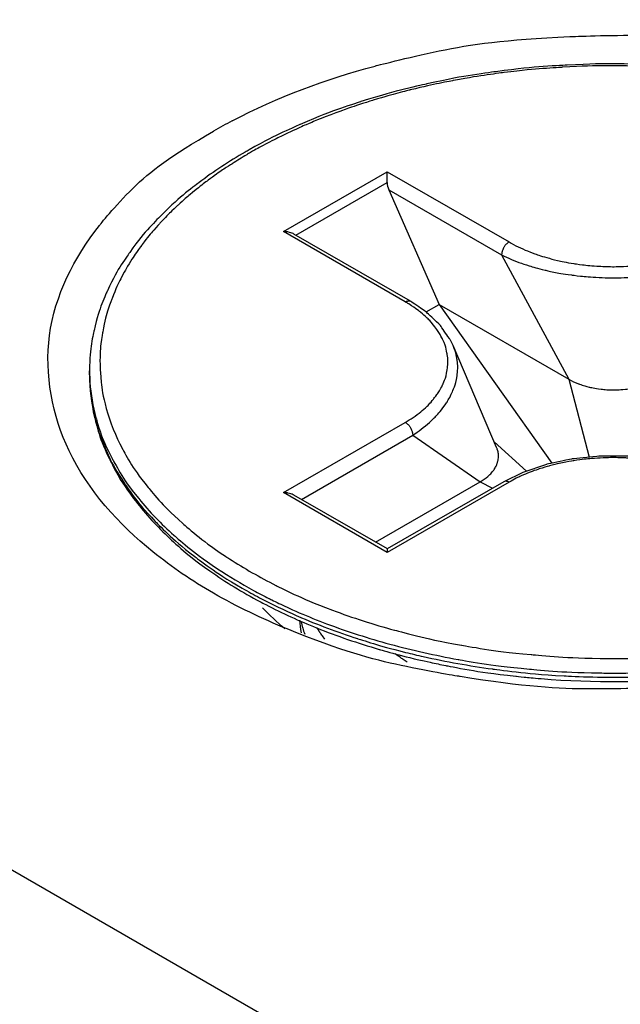
# Model space of a CAD drawing. Units: millimetres. Extents: x 1290 to 1397, y 144 to 192.
# Drawn here: x 1324 to 1324, y 182 to 183 of the extents above; entities that cross this region are included whole.
import ezdxf

# ---------------------------------------------------------------- set-up
doc = ezdxf.new("R2010")
doc.units = ezdxf.units.MM
doc.header["$LTSCALE"] = 10
doc.header["$MEASUREMENT"] = 0
doc.layers.add('layer 1', color=7, linetype='Continuous')

msp = doc.modelspace()

# ---------------------------------------------------------------- linework, layer by layer
at = {"layer": 'layer 1'}
for points in [[(1324.86768, 181.87349), (1324.86768, 181.87349), (1312.62968, 188.93894), (1312.62968, 188.93894)], [(1324.86768, 181.87349), (1324.86768, 181.87349), (1312.62968, 188.93894), (1312.62968, 188.93894)], [(1324.78416, 181.82527), (1324.78416, 181.82527), (1312.54616, 188.89072), (1312.54616, 188.89072)], [(1324.72849, 181.79312), (1324.72849, 181.79312), (1312.49048, 188.85858), (1312.49048, 188.85858)], [(1312.45708, 187.52774), (1312.45708, 187.52774), (1324.76189, 180.42371), (1324.76189, 180.42371)], [(1324.76189, 180.40763), (1324.76189, 180.40763), (1312.45708, 187.51167), (1312.45708, 187.51167)], [(1312.45708, 186.14548), (1312.45708, 186.14548), (1324.76189, 179.04144), (1324.76189, 179.04144)], [(1312.48296, 186.09059), (1312.48296, 186.09059), (1324.77801, 178.9922), (1324.77801, 178.9922)], [(1323.82727, 182.63888), (1323.82608, 182.63825), (1323.82489, 182.63761), (1323.82372, 182.63692)], [(1323.83042, 182.63342), (1323.83017, 182.63328), (1323.82994, 182.63314), (1323.82969, 182.633)], [(1323.83067, 182.63291), (1323.83045, 182.63278), (1323.83023, 182.63265), (1323.82999, 182.63251)], [(1323.83691, 182.61807), (1323.83691, 182.61807), (1323.85639, 182.62931), (1323.85639, 182.62931)], [(1323.85639, 182.62931), (1323.85639, 182.62931), (1323.87927, 182.61611), (1323.87927, 182.61611)], [(1323.85639, 182.62728), (1323.85639, 182.62728), (1323.85639, 182.62931), (1323.85639, 182.62931)], [(1323.83924, 182.61738), (1323.83924, 182.61738), (1323.85639, 182.62728), (1323.85639, 182.62728)], [(1323.85639, 182.62728), (1323.85639, 182.62683), (1323.85649, 182.62636), (1323.85668, 182.62593)], [(1323.85668, 182.62593), (1323.85668, 182.62593), (1323.87788, 182.6137), (1323.87788, 182.6137)], [(1323.85668, 182.62593), (1323.85668, 182.62593), (1323.86617, 182.60438), (1323.86617, 182.60438)], [(1323.85978, 182.60485), (1323.85978, 182.60485), (1323.83691, 182.61807), (1323.83691, 182.61807)], [(1323.86076, 182.60496), (1323.86076, 182.60496), (1323.83886, 182.61761), (1323.83886, 182.61761)], [(1323.87788, 182.6137), (1323.87788, 182.6137), (1323.89053, 182.59031), (1323.89053, 182.59031)], [(1323.86044, 182.60447), (1323.86021, 182.6046), (1323.86, 182.60473), (1323.85978, 182.60485)], [(1323.8637, 182.60296), (1323.8637, 182.60296), (1323.86617, 182.60438), (1323.86617, 182.60438)], [(1323.86617, 182.60438), (1323.86617, 182.60438), (1323.89053, 182.59031), (1323.89053, 182.59031)], [(1323.86617, 182.60438), (1323.86617, 182.60438), (1323.88731, 182.57452), (1323.88731, 182.57452)], [(1323.79662, 182.57683), (1323.79347, 182.58346), (1323.79196, 182.59127), (1323.79293, 182.59854)], [(1323.87695, 182.57749), (1323.87695, 182.57749), (1323.86876, 182.59664), (1323.86876, 182.59664)], [(1323.80046, 182.59115), (1323.80046, 182.59115), (1323.80046, 182.59192), (1323.80046, 182.59192)], [(1323.80046, 182.59192), (1323.80046, 182.59166), (1323.80046, 182.59141), (1323.80046, 182.59115)], [(1323.80046, 182.59115), (1323.80048, 182.5911), (1323.80048, 182.59104), (1323.80048, 182.59099)], [(1323.80048, 182.59099), (1323.80048, 182.59089), (1323.80048, 182.59077), (1323.80049, 182.59065)], [(1323.80049, 182.59065), (1323.80049, 182.59036), (1323.80051, 182.59006), (1323.80053, 182.58977)], [(1323.89053, 182.59031), (1323.89053, 182.59031), (1323.89433, 182.57566), (1323.89433, 182.57566)], [(1323.83691, 182.569), (1323.83691, 182.569), (1323.85978, 182.5822), (1323.85978, 182.5822)], [(1323.84027, 182.56772), (1323.84027, 182.56772), (1323.86117, 182.5798), (1323.86117, 182.5798)], [(1323.86117, 182.5798), (1323.86117, 182.5798), (1323.87384, 182.57103), (1323.87384, 182.57103)], [(1323.88255, 182.57304), (1323.88255, 182.57304), (1323.87649, 182.57856), (1323.87649, 182.57856)], [(1323.81235, 182.55787), (1323.80596, 182.56303), (1323.80015, 182.56942), (1323.79662, 182.57683)], [(1323.8863, 182.5743), (1323.8863, 182.5743), (1323.88184, 182.57279), (1323.88184, 182.57279)], [(1323.88184, 182.57279), (1323.88184, 182.57279), (1323.87828, 182.57106), (1323.87828, 182.57106)], [(1323.85419, 182.55968), (1323.85419, 182.55968), (1323.87384, 182.57103), (1323.87384, 182.57103)], [(1323.87828, 182.57106), (1323.87828, 182.57106), (1323.85638, 182.55841), (1323.85638, 182.55841)], [(1323.87927, 182.57095), (1323.87927, 182.57095), (1323.85639, 182.55775), (1323.85639, 182.55775)], [(1323.87384, 182.57103), (1323.87384, 182.57103), (1323.87617, 182.56982), (1323.87617, 182.56982)], [(1323.85639, 182.55775), (1323.85639, 182.55775), (1323.83691, 182.569), (1323.83691, 182.569)], [(1323.85641, 182.55841), (1323.85641, 182.55841), (1323.83886, 182.56854), (1323.83886, 182.56854)], [(1323.82372, 182.55011), (1323.81975, 182.55241), (1323.81592, 182.55499), (1323.81235, 182.55787)], [(1323.85639, 182.55839), (1323.85639, 182.55839), (1323.85639, 182.55775), (1323.85639, 182.55775)], [(1323.82305, 182.55431), (1323.82605, 182.55219), (1323.8292, 182.55027), (1323.83246, 182.54854)], [(1323.8245, 182.55471), (1323.8267, 182.55325), (1323.82895, 182.55188), (1323.83126, 182.55064)], [(1323.83761, 182.54338), (1323.83285, 182.54532), (1323.82818, 182.54754), (1323.82372, 182.55011)], [(1323.82916, 182.55104), (1323.83023, 182.55043), (1323.83132, 182.54982), (1323.8324, 182.54925)], [(1323.8324, 182.54925), (1323.8347, 182.54804), (1323.83705, 182.54691), (1323.83943, 182.54586)], [(1323.83246, 182.54854), (1323.83282, 182.54834), (1323.83321, 182.54814), (1323.83357, 182.54795)], [(1323.83357, 182.54795), (1323.83668, 182.54635), (1323.83987, 182.54489), (1323.84313, 182.54359)], [(1323.83718, 182.54339), (1323.83569, 182.54464), (1323.83427, 182.54597), (1323.83294, 182.54738)], [(1323.83987, 182.54644), (1323.84156, 182.5457), (1323.84328, 182.54502), (1323.845, 182.54436)], [(1323.83943, 182.54586), (1323.83943, 182.54586), (1323.83962, 182.54578), (1323.83962, 182.54578)], [(1323.83989, 182.54505), (1323.83994, 182.54425), (1323.84006, 182.54345), (1323.84023, 182.54266)], [(1323.8402, 182.54476), (1323.84037, 182.54394), (1323.84061, 182.54316), (1323.84088, 182.5424)], [(1323.845, 182.54436), (1323.84891, 182.54289), (1323.85288, 182.54162), (1323.85691, 182.54053)], [(1323.84468, 182.54144), (1323.84468, 182.54144), (1323.8442, 182.54207), (1323.8442, 182.54207)], [(1323.85985, 182.53898), (1323.86095, 182.53871), (1323.86205, 182.53845), (1323.86315, 182.5382)], [(1323.88533, 182.53404), (1323.8952, 182.53325), (1323.90512, 182.53331), (1323.91498, 182.53426)]]:
    msp.add_open_spline(points, degree=3, dxfattribs=at)
for points, knots in [([(1323.82727, 182.63888), (1323.83575, 182.64335), (1323.84483, 182.64669), (1323.85411, 182.64918), (1323.85411, 182.64918), (1323.86607, 182.65237), (1323.87836, 182.65415), (1323.89071, 182.65471), (1323.89071, 182.65471), (1323.90307, 182.65527), (1323.91548, 182.6546), (1323.92769, 182.65261), (1323.92769, 182.65261), (1323.9388, 182.65081), (1323.94974, 182.64791), (1323.96015, 182.64368), (1323.96015, 182.64368), (1323.96916, 182.64002), (1323.97779, 182.63536), (1323.98542, 182.62918), (1323.98542, 182.62918), (1323.99188, 182.62396), (1323.99763, 182.61765), (1324.00116, 182.61022)], [0, 0, 0, 0, 0.142857, 0.142857, 0.142857, 0.214286, 0.285714, 0.285714, 0.285714, 0.357143, 0.428571, 0.428571, 0.428571, 0.5, 0.571429, 0.571429, 0.571429, 0.642857, 0.714286, 0.714286, 0.714286, 0.857143, 1, 1, 1, 1]), ([(1323.99731, 182.59192), (1323.99731, 182.59457), (1323.997, 182.59725), (1323.99638, 182.59984), (1323.99638, 182.59984), (1323.99575, 182.60254), (1323.99481, 182.60515), (1323.99361, 182.60765), (1323.99361, 182.60765), (1323.99234, 182.6103), (1323.99079, 182.6128), (1323.98902, 182.61517), (1323.98902, 182.61517), (1323.98713, 182.61771), (1323.98499, 182.62007), (1323.98268, 182.62225), (1323.98268, 182.62225), (1323.9802, 182.62461), (1323.97752, 182.62678), (1323.97473, 182.62876), (1323.97473, 182.62876), (1323.97172, 182.63089), (1323.96856, 182.6328), (1323.96532, 182.63454), (1323.96532, 182.63454), (1323.96185, 182.63639), (1323.95828, 182.63803), (1323.95464, 182.63948), (1323.95464, 182.63948), (1323.9508, 182.64103), (1323.94688, 182.64237), (1323.94292, 182.64352), (1323.94292, 182.64352), (1323.93878, 182.64473), (1323.9346, 182.64574), (1323.93037, 182.64657), (1323.93037, 182.64657), (1323.92601, 182.64742), (1323.92163, 182.64809), (1323.91723, 182.64858), (1323.91723, 182.64858), (1323.91276, 182.64908), (1323.90826, 182.64938), (1323.90376, 182.64951), (1323.90376, 182.64951), (1323.89923, 182.64964), (1323.8947, 182.64959), (1323.89019, 182.64935), (1323.89019, 182.64935), (1323.8857, 182.64913), (1323.88122, 182.64871), (1323.87677, 182.64812), (1323.87677, 182.64812), (1323.87242, 182.64753), (1323.86809, 182.64677), (1323.8638, 182.64581), (1323.8638, 182.64581), (1323.85964, 182.64489), (1323.85551, 182.64379), (1323.85146, 182.64249), (1323.85146, 182.64249), (1323.84758, 182.64124), (1323.84376, 182.63981), (1323.84003, 182.6382), (1323.84003, 182.6382), (1323.83675, 182.63677), (1323.83353, 182.63518), (1323.83042, 182.63342)], [0, 0, 0, 0, 0.055556, 0.055556, 0.055556, 0.083333, 0.111111, 0.111111, 0.111111, 0.138889, 0.166667, 0.166667, 0.166667, 0.194444, 0.222222, 0.222222, 0.222222, 0.25, 0.277778, 0.277778, 0.277778, 0.305556, 0.333333, 0.333333, 0.333333, 0.361111, 0.388889, 0.388889, 0.388889, 0.416667, 0.444444, 0.444444, 0.444444, 0.472222, 0.5, 0.5, 0.5, 0.527778, 0.555556, 0.555556, 0.555556, 0.583333, 0.611111, 0.611111, 0.611111, 0.638889, 0.666667, 0.666667, 0.666667, 0.694444, 0.722222, 0.722222, 0.722222, 0.75, 0.777778, 0.777778, 0.777778, 0.805556, 0.833333, 0.833333, 0.833333, 0.861111, 0.888889, 0.888889, 0.888889, 0.944444, 1, 1, 1, 1]), ([(1323.99307, 182.58154), (1323.99385, 182.58356), (1323.99445, 182.58566), (1323.99483, 182.5878), (1323.99483, 182.5878), (1323.99524, 182.5901), (1323.99541, 182.59245), (1323.99532, 182.59478), (1323.99532, 182.59478), (1323.99521, 182.5973), (1323.99482, 182.59981), (1323.99415, 182.60224), (1323.99415, 182.60224), (1323.99343, 182.60488), (1323.99239, 182.60741), (1323.99112, 182.60982), (1323.99112, 182.60982), (1323.98975, 182.6124), (1323.98811, 182.61482), (1323.98628, 182.61709), (1323.98628, 182.61709), (1323.98432, 182.61952), (1323.98213, 182.62177), (1323.97981, 182.62384), (1323.97981, 182.62384), (1323.97729, 182.62608), (1323.97458, 182.62813), (1323.97177, 182.62999), (1323.97177, 182.62999), (1323.96874, 182.63202), (1323.96558, 182.63384), (1323.96233, 182.63548), (1323.96233, 182.63548), (1323.95886, 182.63723), (1323.9553, 182.63876), (1323.95168, 182.64014), (1323.95168, 182.64014), (1323.94786, 182.64158), (1323.94397, 182.64283), (1323.94003, 182.64389), (1323.94003, 182.64389), (1323.93588, 182.64502), (1323.93168, 182.64597), (1323.92746, 182.64671), (1323.92746, 182.64671), (1323.9231, 182.6475), (1323.91872, 182.64809), (1323.91432, 182.6485), (1323.91432, 182.6485), (1323.91002, 182.64891), (1323.9057, 182.64914), (1323.90137, 182.64919), (1323.90137, 182.64919), (1323.89734, 182.64926), (1323.89328, 182.64917), (1323.88926, 182.64894), (1323.88926, 182.64894), (1323.88561, 182.64873), (1323.88197, 182.64839), (1323.87835, 182.64795), (1323.87835, 182.64795), (1323.87517, 182.64754), (1323.87201, 182.64704), (1323.86886, 182.64645), (1323.86886, 182.64645), (1323.86613, 182.64594), (1323.86342, 182.64535), (1323.86072, 182.64468), (1323.86072, 182.64468), (1323.85839, 182.64409), (1323.85607, 182.64346), (1323.85377, 182.64275), (1323.85377, 182.64275), (1323.85176, 182.64213), (1323.84978, 182.64148), (1323.84781, 182.64077), (1323.84781, 182.64077), (1323.84609, 182.64015), (1323.84439, 182.6395), (1323.84269, 182.63879), (1323.84269, 182.63879), (1323.84118, 182.63817), (1323.8397, 182.63751), (1323.83822, 182.63683), (1323.83822, 182.63683), (1323.83689, 182.6362), (1323.83557, 182.63556), (1323.83427, 182.63488), (1323.83427, 182.63488), (1323.83306, 182.63425), (1323.83185, 182.63359), (1323.83067, 182.63291)], [0, 0, 0, 0, 0.041667, 0.041667, 0.041667, 0.0625, 0.083333, 0.083333, 0.083333, 0.104167, 0.125, 0.125, 0.125, 0.145833, 0.166667, 0.166667, 0.166667, 0.1875, 0.208333, 0.208333, 0.208333, 0.229167, 0.25, 0.25, 0.25, 0.270833, 0.291667, 0.291667, 0.291667, 0.3125, 0.333333, 0.333333, 0.333333, 0.354167, 0.375, 0.375, 0.375, 0.395833, 0.416667, 0.416667, 0.416667, 0.4375, 0.458333, 0.458333, 0.458333, 0.479167, 0.5, 0.5, 0.5, 0.520833, 0.541667, 0.541667, 0.541667, 0.5625, 0.583333, 0.583333, 0.583333, 0.604167, 0.625, 0.625, 0.625, 0.645833, 0.666667, 0.666667, 0.666667, 0.6875, 0.708333, 0.708333, 0.708333, 0.729167, 0.75, 0.75, 0.75, 0.770833, 0.791667, 0.791667, 0.791667, 0.8125, 0.833333, 0.833333, 0.833333, 0.854167, 0.875, 0.875, 0.875, 0.895833, 0.916667, 0.916667, 0.916667, 0.958333, 1, 1, 1, 1]), ([(1323.79293, 182.59854), (1323.79394, 182.60604), (1323.79756, 182.6132), (1323.80233, 182.61923), (1323.80233, 182.61923), (1323.80817, 182.6266), (1323.8157, 182.6323), (1323.82372, 182.63692)], [0, 0, 0, 0, 0.333333, 0.333333, 0.333333, 0.666667, 1, 1, 1, 1]), ([(1323.82969, 182.633), (1323.82671, 182.63128), (1323.82381, 182.62939), (1323.82105, 182.6273), (1323.82105, 182.6273), (1323.81848, 182.62536), (1323.81604, 182.62326), (1323.81377, 182.62098), (1323.81377, 182.62098), (1323.81167, 182.61885), (1323.80971, 182.61657), (1323.808, 182.61413), (1323.808, 182.61413), (1323.80638, 182.61186), (1323.80496, 182.60944), (1323.80381, 182.60691), (1323.80381, 182.60691), (1323.80272, 182.60452), (1323.80187, 182.60203), (1323.8013, 182.59947), (1323.8013, 182.59947), (1323.80075, 182.59699), (1323.80046, 182.59446), (1323.80046, 182.59192)], [0, 0, 0, 0, 0.142857, 0.142857, 0.142857, 0.214286, 0.285714, 0.285714, 0.285714, 0.357143, 0.428571, 0.428571, 0.428571, 0.5, 0.571429, 0.571429, 0.571429, 0.642857, 0.714286, 0.714286, 0.714286, 0.857143, 1, 1, 1, 1]), ([(1323.82999, 182.63251), (1323.82908, 182.63196), (1323.82818, 182.63141), (1323.82727, 182.63083), (1323.82727, 182.63083), (1323.82613, 182.63011), (1323.825, 182.62935), (1323.8239, 182.62856), (1323.8239, 182.62856), (1323.82275, 182.62774), (1323.82162, 182.62688), (1323.82051, 182.62599), (1323.82051, 182.62599), (1323.81935, 182.62505), (1323.81821, 182.62408), (1323.81709, 182.62305), (1323.81709, 182.62305), (1323.81591, 182.62195), (1323.81477, 182.62082), (1323.81368, 182.61963), (1323.81368, 182.61963), (1323.81251, 182.61835), (1323.81139, 182.61703), (1323.81036, 182.61564), (1323.81036, 182.61564), (1323.80923, 182.61414), (1323.80821, 182.61258), (1323.80727, 182.61097), (1323.80727, 182.61097), (1323.80628, 182.60922), (1323.80541, 182.6074), (1323.80469, 182.60552), (1323.80469, 182.60552), (1323.80391, 182.60349), (1323.80332, 182.60139), (1323.80294, 182.59925), (1323.80294, 182.59925), (1323.80252, 182.59695), (1323.80237, 182.59461), (1323.80246, 182.59228), (1323.80246, 182.59228), (1323.80255, 182.58976), (1323.80294, 182.58725), (1323.80361, 182.58482)], [0, 0, 0, 0, 0.083333, 0.083333, 0.083333, 0.125, 0.166667, 0.166667, 0.166667, 0.208333, 0.25, 0.25, 0.25, 0.291667, 0.333333, 0.333333, 0.333333, 0.375, 0.416667, 0.416667, 0.416667, 0.458333, 0.5, 0.5, 0.5, 0.541667, 0.583333, 0.583333, 0.583333, 0.625, 0.666667, 0.666667, 0.666667, 0.708333, 0.75, 0.75, 0.75, 0.791667, 0.833333, 0.833333, 0.833333, 0.916667, 1, 1, 1, 1]), ([(1323.83886, 182.61759), (1323.83876, 182.61766), (1323.83864, 182.61771), (1323.83852, 182.61776), (1323.83852, 182.61776), (1323.83827, 182.61787), (1323.83801, 182.61793), (1323.83773, 182.61799), (1323.83773, 182.61799), (1323.83746, 182.61804), (1323.83718, 182.61807), (1323.83691, 182.61807)], [0, 0, 0, 0, 0.25, 0.25, 0.25, 0.375, 0.5, 0.5, 0.5, 0.75, 1, 1, 1, 1]), ([(1323.87927, 182.61611), (1323.87907, 182.61599), (1323.8789, 182.61583), (1323.87874, 182.61568), (1323.87874, 182.61568), (1323.87856, 182.61549), (1323.87842, 182.61528), (1323.87828, 182.61506), (1323.87828, 182.61506), (1323.87817, 182.61485), (1323.87806, 182.61461), (1323.87798, 182.61436), (1323.87798, 182.61436), (1323.87792, 182.61415), (1323.87788, 182.61392), (1323.87788, 182.6137)], [0, 0, 0, 0, 0.2, 0.2, 0.2, 0.3, 0.4, 0.4, 0.4, 0.5, 0.6, 0.6, 0.6, 0.8, 1, 1, 1, 1]), ([(1323.87927, 182.61611), (1323.88038, 182.61545), (1323.88155, 182.6149), (1323.88275, 182.61442), (1323.88275, 182.61442), (1323.8841, 182.61387), (1323.88546, 182.61342), (1323.88687, 182.61304), (1323.88687, 182.61304), (1323.88838, 182.61262), (1323.88992, 182.6123), (1323.89147, 182.61205), (1323.89147, 182.61205), (1323.8931, 182.61181), (1323.89474, 182.61164), (1323.89638, 182.61156), (1323.89638, 182.61156), (1323.89805, 182.61146), (1323.89973, 182.61146), (1323.90139, 182.61156), (1323.90139, 182.61156), (1323.90303, 182.61164), (1323.90468, 182.61181), (1323.9063, 182.61205), (1323.9063, 182.61205), (1323.90785, 182.6123), (1323.90939, 182.61262), (1323.91091, 182.61304), (1323.91091, 182.61304), (1323.9123, 182.61342), (1323.91368, 182.61387), (1323.91502, 182.61442), (1323.91502, 182.61442), (1323.91621, 182.6149), (1323.91738, 182.61545), (1323.91849, 182.61611)], [0, 0, 0, 0, 0.1, 0.1, 0.1, 0.15, 0.2, 0.2, 0.2, 0.25, 0.3, 0.3, 0.3, 0.35, 0.4, 0.4, 0.4, 0.45, 0.5, 0.5, 0.5, 0.55, 0.6, 0.6, 0.6, 0.65, 0.7, 0.7, 0.7, 0.75, 0.8, 0.8, 0.8, 0.9, 1, 1, 1, 1]), ([(1323.87788, 182.6137), (1323.87908, 182.61308), (1323.88034, 182.61257), (1323.88163, 182.61211), (1323.88163, 182.61211), (1323.88307, 182.6116), (1323.88456, 182.61118), (1323.88605, 182.61082), (1323.88605, 182.61082), (1323.88768, 182.61044), (1323.88933, 182.61014), (1323.89099, 182.60992), (1323.89099, 182.60992), (1323.89272, 182.60968), (1323.89447, 182.60952), (1323.89622, 182.60944), (1323.89622, 182.60944), (1323.898, 182.60936), (1323.89978, 182.60936), (1323.90155, 182.60944), (1323.90155, 182.60944), (1323.9033, 182.60952), (1323.90504, 182.60968), (1323.90679, 182.60992), (1323.90679, 182.60992), (1323.90844, 182.61014), (1323.91008, 182.61044), (1323.91171, 182.61082), (1323.91171, 182.61082), (1323.91321, 182.61118), (1323.91469, 182.61161), (1323.91614, 182.61211), (1323.91614, 182.61211), (1323.91742, 182.61257), (1323.91868, 182.61308), (1323.91989, 182.6137)], [0, 0, 0, 0, 0.1, 0.1, 0.1, 0.15, 0.2, 0.2, 0.2, 0.25, 0.3, 0.3, 0.3, 0.35, 0.4, 0.4, 0.4, 0.45, 0.5, 0.5, 0.5, 0.55, 0.6, 0.6, 0.6, 0.65, 0.7, 0.7, 0.7, 0.75, 0.8, 0.8, 0.8, 0.9, 1, 1, 1, 1]), ([(1323.85978, 182.60485), (1323.85995, 182.60494), (1323.86012, 182.60502), (1323.86032, 182.60503), (1323.86032, 182.60503), (1323.86048, 182.60505), (1323.86063, 182.60503), (1323.86076, 182.60496)], [0, 0, 0, 0, 0.333333, 0.333333, 0.333333, 0.666667, 1, 1, 1, 1]), ([(1323.85978, 182.5822), (1323.8608, 182.5828), (1323.86179, 182.58346), (1323.86271, 182.58422), (1323.86271, 182.58422), (1323.86359, 182.58493), (1323.86439, 182.58572), (1323.86509, 182.5866), (1323.86509, 182.5866), (1323.86576, 182.58741), (1323.86634, 182.5883), (1323.86679, 182.58925), (1323.86679, 182.58925), (1323.86721, 182.59015), (1323.86751, 182.5911), (1323.86767, 182.59208), (1323.86767, 182.59208), (1323.86781, 182.59304), (1323.86781, 182.59402), (1323.86767, 182.59498), (1323.86767, 182.59498), (1323.86751, 182.59595), (1323.86721, 182.59691), (1323.86679, 182.59782), (1323.86679, 182.59782), (1323.86634, 182.59876), (1323.86576, 182.59965), (1323.86509, 182.60047), (1323.86509, 182.60047), (1323.86439, 182.60135), (1323.86359, 182.60213), (1323.86271, 182.60284), (1323.86271, 182.60284), (1323.86198, 182.60343), (1323.86122, 182.60397), (1323.86044, 182.60447)], [0, 0, 0, 0, 0.1, 0.1, 0.1, 0.15, 0.2, 0.2, 0.2, 0.25, 0.3, 0.3, 0.3, 0.35, 0.4, 0.4, 0.4, 0.45, 0.5, 0.5, 0.5, 0.55, 0.6, 0.6, 0.6, 0.65, 0.7, 0.7, 0.7, 0.75, 0.8, 0.8, 0.8, 0.9, 1, 1, 1, 1]), ([(1323.86876, 182.59664), (1323.86876, 182.59664), (1323.86827, 182.59765), (1323.86827, 182.59765), (1323.86827, 182.59765), (1323.86827, 182.59765), (1323.86634, 182.60045), (1323.86634, 182.60045), (1323.86634, 182.60045), (1323.86634, 182.60045), (1323.86369, 182.60297), (1323.86369, 182.60297), (1323.86369, 182.60297), (1323.86369, 182.60297), (1323.86076, 182.60496), (1323.86076, 182.60496)], [0, 0, 0, 0, 0.2, 0.2, 0.2, 0.3, 0.4, 0.4, 0.4, 0.5, 0.6, 0.6, 0.6, 0.8, 1, 1, 1, 1]), ([(1323.86117, 182.5798), (1323.86227, 182.58051), (1323.86332, 182.58131), (1323.86431, 182.58219), (1323.86431, 182.58219), (1323.86523, 182.58301), (1323.86608, 182.58392), (1323.86683, 182.58492), (1323.86683, 182.58492), (1323.86752, 182.58583), (1323.86813, 182.58682), (1323.8686, 182.58787), (1323.8686, 182.58787), (1323.86903, 182.58885), (1323.86935, 182.58988), (1323.8695, 182.59094), (1323.8695, 182.59094), (1323.86965, 182.59196), (1323.86965, 182.593), (1323.8695, 182.59402), (1323.8695, 182.59402), (1323.86936, 182.59492), (1323.86911, 182.5958), (1323.86876, 182.59664)], [0, 0, 0, 0, 0.142857, 0.142857, 0.142857, 0.214286, 0.285714, 0.285714, 0.285714, 0.357143, 0.428571, 0.428571, 0.428571, 0.5, 0.571429, 0.571429, 0.571429, 0.642857, 0.714286, 0.714286, 0.714286, 0.857143, 1, 1, 1, 1]), ([(1323.80046, 182.59115), (1323.80046, 182.5885), (1323.80078, 182.58583), (1323.80138, 182.58324), (1323.80138, 182.58324), (1323.80201, 182.58055), (1323.80296, 182.57792), (1323.80415, 182.57543), (1323.80415, 182.57543), (1323.80542, 182.57278), (1323.80698, 182.57026), (1323.80874, 182.56791)], [0, 0, 0, 0, 0.25, 0.25, 0.25, 0.375, 0.5, 0.5, 0.5, 0.75, 1, 1, 1, 1]), ([(1323.80046, 182.59115), (1323.80046, 182.58942), (1323.80059, 182.58768), (1323.80087, 182.58597), (1323.80087, 182.58597), (1323.80129, 182.5833), (1323.80204, 182.5807), (1323.80305, 182.57821), (1323.80305, 182.57821), (1323.80411, 182.57557), (1323.80548, 182.57307), (1323.80705, 182.57072), (1323.80705, 182.57072), (1323.80874, 182.56817), (1323.8107, 182.5658), (1323.81281, 182.56358), (1323.81281, 182.56358), (1323.81511, 182.56119), (1323.81761, 182.559), (1323.82024, 182.55699), (1323.82024, 182.55699), (1323.82307, 182.55481), (1323.82607, 182.55283), (1323.82916, 182.55104)], [0, 0, 0, 0, 0.142857, 0.142857, 0.142857, 0.214286, 0.285714, 0.285714, 0.285714, 0.357143, 0.428571, 0.428571, 0.428571, 0.5, 0.571429, 0.571429, 0.571429, 0.642857, 0.714286, 0.714286, 0.714286, 0.857143, 1, 1, 1, 1]), ([(1323.80053, 182.58977), (1323.80067, 182.5875), (1323.80107, 182.58523), (1323.80167, 182.58304), (1323.80167, 182.58304), (1323.8024, 182.58035), (1323.80347, 182.57775), (1323.80477, 182.5753), (1323.80477, 182.5753), (1323.80616, 182.57267), (1323.80784, 182.57019), (1323.8097, 182.56788)], [0, 0, 0, 0, 0.25, 0.25, 0.25, 0.375, 0.5, 0.5, 0.5, 0.75, 1, 1, 1, 1]), ([(1323.89053, 182.59031), (1323.89111, 182.58998), (1323.89171, 182.58971), (1323.89233, 182.58947), (1323.89233, 182.58947), (1323.89298, 182.58921), (1323.89366, 182.589), (1323.89436, 182.58884), (1323.89436, 182.58884), (1323.89509, 182.58866), (1323.89583, 182.58854), (1323.89658, 182.58845), (1323.89658, 182.58845), (1323.89734, 182.58837), (1323.89811, 182.58831), (1323.89889, 182.58831), (1323.89889, 182.58831), (1323.89965, 182.58831), (1323.90042, 182.58837), (1323.90118, 182.58845), (1323.90118, 182.58845), (1323.90193, 182.58854), (1323.90268, 182.58866), (1323.9034, 182.58884), (1323.9034, 182.58884), (1323.9041, 182.589), (1323.90478, 182.58921), (1323.90545, 182.58947), (1323.90545, 182.58947), (1323.90607, 182.58971), (1323.90667, 182.58998), (1323.90723, 182.59031)], [0, 0, 0, 0, 0.111111, 0.111111, 0.111111, 0.166667, 0.222222, 0.222222, 0.222222, 0.277778, 0.333333, 0.333333, 0.333333, 0.388889, 0.444444, 0.444444, 0.444444, 0.5, 0.555556, 0.555556, 0.555556, 0.611111, 0.666667, 0.666667, 0.666667, 0.722222, 0.777778, 0.777778, 0.777778, 0.888889, 1, 1, 1, 1]), ([(1323.80361, 182.58482), (1323.80433, 182.5822), (1323.80537, 182.57965), (1323.80664, 182.57724), (1323.80664, 182.57724), (1323.80801, 182.57465), (1323.80965, 182.57223), (1323.81149, 182.56997), (1323.81149, 182.56997), (1323.81345, 182.56754), (1323.81563, 182.5653), (1323.81797, 182.56322), (1323.81797, 182.56322), (1323.82049, 182.56098), (1323.82318, 182.55893), (1323.82599, 182.55705), (1323.82599, 182.55705), (1323.82624, 182.5569), (1323.82649, 182.55673), (1323.82674, 182.55657)], [0, 0, 0, 0, 0.166667, 0.166667, 0.166667, 0.25, 0.333333, 0.333333, 0.333333, 0.416667, 0.5, 0.5, 0.5, 0.583333, 0.666667, 0.666667, 0.666667, 0.833333, 1, 1, 1, 1]), ([(1323.85978, 182.5822), (1323.85998, 182.58209), (1323.86016, 182.58194), (1323.86032, 182.58178), (1323.86032, 182.58178), (1323.86049, 182.5816), (1323.86065, 182.58139), (1323.86076, 182.58116), (1323.86076, 182.58116), (1323.8609, 182.58095), (1323.861, 182.58072), (1323.86107, 182.58047), (1323.86107, 182.58047), (1323.86113, 182.58026), (1323.86117, 182.58002), (1323.86117, 182.5798)], [0, 0, 0, 0, 0.2, 0.2, 0.2, 0.3, 0.4, 0.4, 0.4, 0.5, 0.6, 0.6, 0.6, 0.8, 1, 1, 1, 1]), ([(1323.87384, 182.57103), (1323.87435, 182.57133), (1323.87485, 182.57167), (1323.87529, 182.57205), (1323.87529, 182.57205), (1323.8757, 182.57241), (1323.87608, 182.5728), (1323.87639, 182.57324), (1323.87639, 182.57324), (1323.87667, 182.57363), (1323.87691, 182.57406), (1323.87706, 182.57452), (1323.87706, 182.57452), (1323.87721, 182.57494), (1323.87729, 182.5754), (1323.87729, 182.57585), (1323.87729, 182.57585), (1323.87729, 182.57631), (1323.87721, 182.57675), (1323.87706, 182.57717), (1323.87706, 182.57717), (1323.87702, 182.57728), (1323.87698, 182.57738), (1323.87695, 182.57749)], [0, 0, 0, 0, 0.142857, 0.142857, 0.142857, 0.214286, 0.285714, 0.285714, 0.285714, 0.357143, 0.428571, 0.428571, 0.428571, 0.5, 0.571429, 0.571429, 0.571429, 0.642857, 0.714286, 0.714286, 0.714286, 0.857143, 1, 1, 1, 1]), ([(1323.91596, 182.57278), (1323.91596, 182.57278), (1323.91151, 182.57429), (1323.91151, 182.57429), (1323.91151, 182.57429), (1323.91151, 182.57429), (1323.90666, 182.57534), (1323.90666, 182.57534), (1323.90666, 182.57534), (1323.90666, 182.57534), (1323.90153, 182.57586), (1323.90153, 182.57586), (1323.90153, 182.57586), (1323.90153, 182.57586), (1323.8963, 182.57586), (1323.8963, 182.57586), (1323.8963, 182.57586), (1323.8963, 182.57586), (1323.89116, 182.57534), (1323.89116, 182.57534), (1323.89116, 182.57534), (1323.89116, 182.57534), (1323.8863, 182.5743), (1323.8863, 182.5743)], [0, 0, 0, 0, 0.142857, 0.142857, 0.142857, 0.214286, 0.285714, 0.285714, 0.285714, 0.357143, 0.428571, 0.428571, 0.428571, 0.5, 0.571429, 0.571429, 0.571429, 0.642857, 0.714286, 0.714286, 0.714286, 0.857143, 1, 1, 1, 1]), ([(1323.91849, 182.57095), (1323.91738, 182.5716), (1323.91621, 182.57216), (1323.91502, 182.57265), (1323.91502, 182.57265), (1323.91368, 182.5732), (1323.9123, 182.57364), (1323.91091, 182.57402), (1323.91091, 182.57402), (1323.90939, 182.57443), (1323.90785, 182.57476), (1323.9063, 182.57499), (1323.9063, 182.57499), (1323.90468, 182.57526), (1323.90303, 182.57541), (1323.90139, 182.57551), (1323.90139, 182.57551), (1323.89971, 182.57559), (1323.89805, 182.57559), (1323.89638, 182.57551), (1323.89638, 182.57551), (1323.89474, 182.57541), (1323.8931, 182.57526), (1323.89147, 182.57499), (1323.89147, 182.57499), (1323.88992, 182.57476), (1323.88838, 182.57443), (1323.88687, 182.57402), (1323.88687, 182.57402), (1323.88546, 182.57364), (1323.8841, 182.57318), (1323.88275, 182.57265), (1323.88275, 182.57265), (1323.88155, 182.57216), (1323.88038, 182.5716), (1323.87927, 182.57095)], [0, 0, 0, 0, 0.1, 0.1, 0.1, 0.15, 0.2, 0.2, 0.2, 0.25, 0.3, 0.3, 0.3, 0.35, 0.4, 0.4, 0.4, 0.45, 0.5, 0.5, 0.5, 0.55, 0.6, 0.6, 0.6, 0.65, 0.7, 0.7, 0.7, 0.75, 0.8, 0.8, 0.8, 0.9, 1, 1, 1, 1]), ([(1323.87927, 182.57095), (1323.87911, 182.57104), (1323.87893, 182.57112), (1323.87874, 182.57114), (1323.87874, 182.57114), (1323.87859, 182.57115), (1323.87842, 182.57112), (1323.87828, 182.57106)], [0, 0, 0, 0, 0.333333, 0.333333, 0.333333, 0.666667, 1, 1, 1, 1]), ([(1323.83886, 182.56852), (1323.83876, 182.56859), (1323.83864, 182.56864), (1323.83852, 182.5687), (1323.83852, 182.5687), (1323.83827, 182.5688), (1323.83801, 182.56888), (1323.83773, 182.56892), (1323.83773, 182.56892), (1323.83746, 182.56897), (1323.83718, 182.569), (1323.83691, 182.569)], [0, 0, 0, 0, 0.25, 0.25, 0.25, 0.375, 0.5, 0.5, 0.5, 0.75, 1, 1, 1, 1]), ([(1323.80874, 182.56791), (1323.81065, 182.56538), (1323.81279, 182.563), (1323.81508, 182.56082), (1323.81508, 182.56082), (1323.81758, 182.55846), (1323.82024, 182.55629), (1323.82305, 182.55431)], [0, 0, 0, 0, 0.333333, 0.333333, 0.333333, 0.666667, 1, 1, 1, 1]), ([(1323.8097, 182.56788), (1323.81171, 182.5654), (1323.81393, 182.56312), (1323.81632, 182.56099), (1323.81632, 182.56099), (1323.81889, 182.55871), (1323.82164, 182.55662), (1323.8245, 182.55471)], [0, 0, 0, 0, 0.333333, 0.333333, 0.333333, 0.666667, 1, 1, 1, 1]), ([(1323.82674, 182.55657), (1323.82953, 182.55475), (1323.83246, 182.55309), (1323.83544, 182.55158), (1323.83544, 182.55158), (1323.8389, 182.54984), (1323.84246, 182.54829), (1323.84609, 182.54692)], [0, 0, 0, 0, 0.333333, 0.333333, 0.333333, 0.666667, 1, 1, 1, 1]), ([(1323.83126, 182.55064), (1323.83222, 182.55011), (1323.83318, 182.54961), (1323.83415, 182.54912), (1323.83415, 182.54912), (1323.83603, 182.54817), (1323.83794, 182.54728), (1323.83987, 182.54644)], [0, 0, 0, 0, 0.333333, 0.333333, 0.333333, 0.666667, 1, 1, 1, 1]), ([(1323.84609, 182.54692), (1323.84991, 182.54548), (1323.8538, 182.54423), (1323.85775, 182.54316), (1323.85775, 182.54316), (1323.86189, 182.54203), (1323.86608, 182.5411), (1323.87032, 182.54034), (1323.87032, 182.54034), (1323.87466, 182.53956), (1323.87905, 182.53897), (1323.88344, 182.53856), (1323.88344, 182.53856), (1323.88775, 182.53816), (1323.89208, 182.53792), (1323.89639, 182.53786), (1323.89639, 182.53786), (1323.90044, 182.5378), (1323.90448, 182.53788), (1323.90851, 182.53812), (1323.90851, 182.53812), (1323.91216, 182.53833), (1323.9158, 182.53866), (1323.91943, 182.53912), (1323.91943, 182.53912), (1323.9226, 182.53952), (1323.92576, 182.54001), (1323.92891, 182.54061), (1323.92891, 182.54061), (1323.93163, 182.54112), (1323.93435, 182.54171), (1323.93705, 182.54238), (1323.93705, 182.54238), (1323.93939, 182.54296), (1323.9417, 182.5436), (1323.94401, 182.54431), (1323.94401, 182.54431), (1323.9453, 182.54471), (1323.94659, 182.54513), (1323.94788, 182.54556)], [0, 0, 0, 0, 0.090909, 0.090909, 0.090909, 0.136364, 0.181818, 0.181818, 0.181818, 0.227273, 0.272727, 0.272727, 0.272727, 0.318182, 0.363636, 0.363636, 0.363636, 0.409091, 0.454545, 0.454545, 0.454545, 0.5, 0.545455, 0.545455, 0.545455, 0.590909, 0.636364, 0.636364, 0.636364, 0.681818, 0.727273, 0.727273, 0.727273, 0.772727, 0.818182, 0.818182, 0.818182, 0.909091, 1, 1, 1, 1]), ([(1323.83962, 182.54578), (1323.84328, 182.54419), (1323.84702, 182.54279), (1323.85083, 182.54156), (1323.85083, 182.54156), (1323.85381, 182.5406), (1323.85681, 182.53975), (1323.85985, 182.53898)], [0, 0, 0, 0, 0.333333, 0.333333, 0.333333, 0.666667, 1, 1, 1, 1]), ([(1323.94365, 182.53788), (1323.93174, 182.53469), (1323.91941, 182.53291), (1323.90706, 182.53236), (1323.90706, 182.53236), (1323.89469, 182.53179), (1323.88229, 182.53246), (1323.87007, 182.53444), (1323.87007, 182.53444), (1323.85897, 182.53625), (1323.84801, 182.53915), (1323.83761, 182.54338)], [0, 0, 0, 0, 0.25, 0.25, 0.25, 0.375, 0.5, 0.5, 0.5, 0.75, 1, 1, 1, 1]), ([(1323.84313, 182.54359), (1323.84696, 182.54204), (1323.85088, 182.54072), (1323.85485, 182.53955), (1323.85485, 182.53955), (1323.85803, 182.53863), (1323.86125, 182.53782), (1323.86448, 182.53711)], [0, 0, 0, 0, 0.333333, 0.333333, 0.333333, 0.666667, 1, 1, 1, 1]), ([(1323.8442, 182.54207), (1323.84412, 182.54219), (1323.84406, 182.54229), (1323.84398, 182.54241), (1323.84398, 182.54241), (1323.84394, 182.54246), (1323.8439, 182.54251), (1323.84386, 182.54257), (1323.84386, 182.54257), (1323.84382, 182.54262), (1323.84378, 182.54268), (1323.84376, 182.54274), (1323.84376, 182.54274), (1323.84373, 182.54276), (1323.84372, 182.54279), (1323.84369, 182.54282), (1323.84369, 182.54282), (1323.84368, 182.54284), (1323.84366, 182.54287), (1323.84364, 182.54291), (1323.84364, 182.54291), (1323.84364, 182.54292), (1323.84363, 182.54293), (1323.84361, 182.54295), (1323.84361, 182.54295), (1323.8436, 182.54296), (1323.84359, 182.54299), (1323.84357, 182.543), (1323.84357, 182.543), (1323.84356, 182.54303), (1323.84355, 182.54304), (1323.84353, 182.54307), (1323.84353, 182.54307), (1323.84352, 182.54308), (1323.84351, 182.5431), (1323.84349, 182.54313), (1323.84349, 182.54313), (1323.84347, 182.54317), (1323.84344, 182.54321), (1323.84342, 182.54325), (1323.84342, 182.54325), (1323.8434, 182.54328), (1323.84339, 182.54329), (1323.84338, 182.54331), (1323.84338, 182.54331), (1323.84338, 182.54333), (1323.84336, 182.54334), (1323.84335, 182.54335), (1323.84335, 182.54335), (1323.84334, 182.54339), (1323.84331, 182.54342), (1323.8433, 182.54345), (1323.8433, 182.54345), (1323.84327, 182.54349), (1323.84326, 182.54351), (1323.84323, 182.54355)], [0, 0, 0, 0, 0.066667, 0.066667, 0.066667, 0.1, 0.133333, 0.133333, 0.133333, 0.166667, 0.2, 0.2, 0.2, 0.233333, 0.266667, 0.266667, 0.266667, 0.3, 0.333333, 0.333333, 0.333333, 0.366667, 0.4, 0.4, 0.4, 0.433333, 0.466667, 0.466667, 0.466667, 0.5, 0.533333, 0.533333, 0.533333, 0.566667, 0.6, 0.6, 0.6, 0.633333, 0.666667, 0.666667, 0.666667, 0.7, 0.733333, 0.733333, 0.733333, 0.766667, 0.8, 0.8, 0.8, 0.833333, 0.866667, 0.866667, 0.866667, 0.933333, 1, 1, 1, 1]), ([(1323.85691, 182.54053), (1323.86113, 182.53938), (1323.86541, 182.53842), (1323.86973, 182.53765), (1323.86973, 182.53765), (1323.87416, 182.53686), (1323.87864, 182.53625), (1323.88313, 182.53583), (1323.88313, 182.53583), (1323.88752, 182.53541), (1323.89193, 182.53518), (1323.89634, 182.53511), (1323.89634, 182.53511), (1323.90046, 182.53506), (1323.9046, 182.53514), (1323.9087, 182.53538), (1323.9087, 182.53538), (1323.91243, 182.5356), (1323.91614, 182.53594), (1323.91985, 182.5364), (1323.91985, 182.5364), (1323.92172, 182.53664), (1323.9236, 182.53691), (1323.92546, 182.53721)], [0, 0, 0, 0, 0.142857, 0.142857, 0.142857, 0.214286, 0.285714, 0.285714, 0.285714, 0.357143, 0.428571, 0.428571, 0.428571, 0.5, 0.571429, 0.571429, 0.571429, 0.642857, 0.714286, 0.714286, 0.714286, 0.857143, 1, 1, 1, 1]), ([(1323.86015, 182.53712), (1323.85989, 182.53729), (1323.85964, 182.53746), (1323.85939, 182.53763), (1323.85939, 182.53763), (1323.85887, 182.53799), (1323.85839, 182.53834), (1323.8579, 182.53871)], [0, 0, 0, 0, 0.333333, 0.333333, 0.333333, 0.666667, 1, 1, 1, 1]), ([(1323.86315, 182.5382), (1323.86744, 182.53724), (1323.87179, 182.53646), (1323.87616, 182.53586), (1323.87616, 182.53586), (1323.88062, 182.53526), (1323.88511, 182.53482), (1323.88961, 182.53457), (1323.88961, 182.53457), (1323.89414, 182.53434), (1323.89868, 182.53427), (1323.90322, 182.53438), (1323.90322, 182.53438), (1323.90775, 182.5345), (1323.91226, 182.5348), (1323.91676, 182.53527), (1323.91676, 182.53527), (1323.9184, 182.53544), (1323.92003, 182.53565), (1323.92166, 182.53587)], [0, 0, 0, 0, 0.166667, 0.166667, 0.166667, 0.25, 0.333333, 0.333333, 0.333333, 0.416667, 0.5, 0.5, 0.5, 0.583333, 0.666667, 0.666667, 0.666667, 0.833333, 1, 1, 1, 1]), ([(1323.86448, 182.53711), (1323.86545, 182.5369), (1323.86642, 182.5367), (1323.8674, 182.5365), (1323.8674, 182.5365), (1323.87175, 182.53565), (1323.87613, 182.53498), (1323.88054, 182.5345), (1323.88054, 182.5345), (1323.88213, 182.53433), (1323.88373, 182.53417), (1323.88533, 182.53404)], [0, 0, 0, 0, 0.25, 0.25, 0.25, 0.375, 0.5, 0.5, 0.5, 0.75, 1, 1, 1, 1])]:
    msp.add_open_spline(points, degree=3, knots=knots, dxfattribs=at)

doc.saveas('drawing.dxf')
